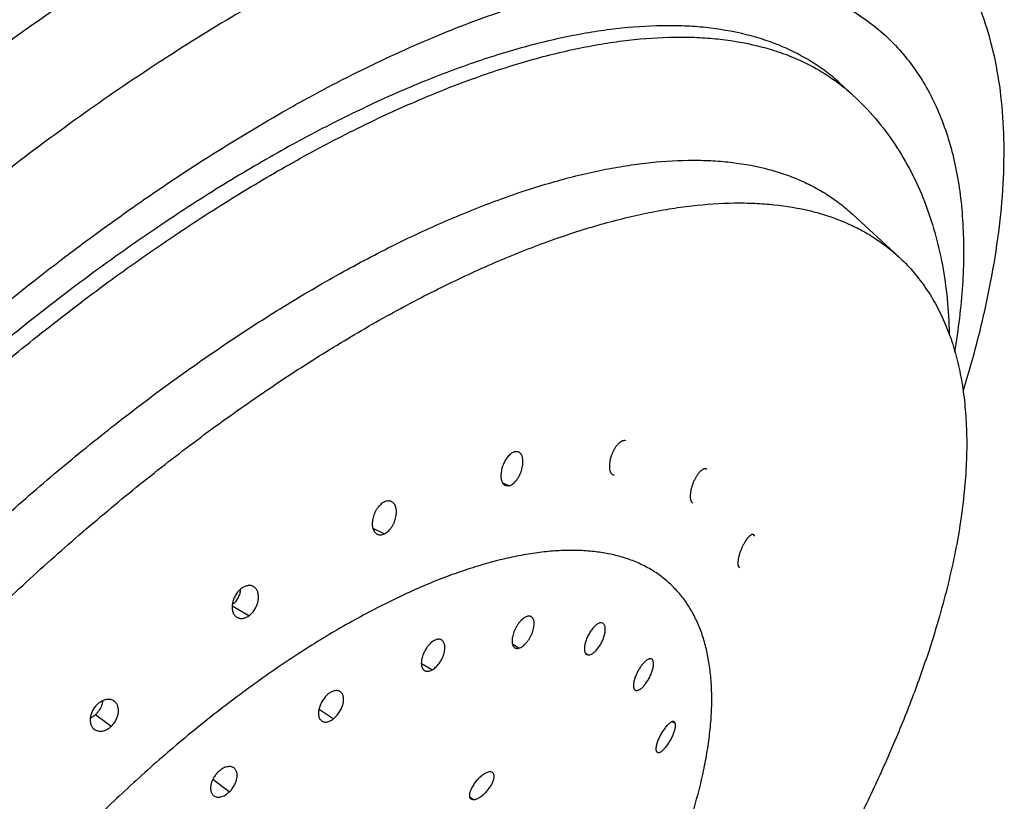
# Model space of a CAD drawing. Units: inches. Extents: x 0 to 22, y 0 to 17.
# Drawn here: x 18.2 to 19.3, y 15 to 15.9 of the extents above; entities that cross this region are included whole.
import ezdxf

# ---------------------------------------------------------------- set-up
doc = ezdxf.new("R2010")
doc.units = ezdxf.units.IN
doc.header["$LTSCALE"] = 1.21
doc.header["$MEASUREMENT"] = 0
doc.layers.get('0').update_dxf_attribs({"linetype": 'CONTINUOUS'})

msp = doc.modelspace()

# ---------------------------------------------------------------- linework, layer by layer
at = {"color": 7, "linetype": 'CONTINUOUS'}
for p, q in [((19.1253, 15.801), (19.1113, 15.8139)), ((19.1772, 15.6171), (19.1244, 15.6658)), ((18.8662, 15.4074), (18.865, 15.4077)), ((18.7439, 15.3948), (18.7397, 15.395)), ((18.9583, 15.3749), (18.9576, 15.3753)), ((18.8516, 15.3687), (18.8528, 15.3684)), ((18.7291, 15.3565), (18.7333, 15.3562)), ((18.9419, 15.3371), (18.9426, 15.3367)), ((19.0133, 15.2989), (19.0118, 15.3007)), ((18.9943, 15.2645), (18.9957, 15.2627)), ((18.8399, 15.1997), (18.8383, 15.2)), ((18.8216, 15.1638), (18.8233, 15.1634)), ((18.8959, 15.1586), (18.8955, 15.1588)), ((18.8766, 15.1234), (18.8769, 15.1232)), ((18.9225, 15.0857), (18.9213, 15.0873)), ((18.9007, 15.054), (18.9019, 15.0524)), ((18.7145, 15.0293), (18.7122, 15.0302)), ((18.6894, 14.9994), (18.6918, 14.9985))]:
    msp.add_line(p, q, dxfattribs=at)
at = {"color": 9, "linetype": 'CONTINUOUS'}
for p, q in [((19.1253, 15.801), (19.1253, 15.801)), ((18.7333, 15.3562), (18.726, 15.3593)), ((18.5781, 15.3079), (18.5913, 15.3015)), ((18.4366, 15.2079), (18.4178, 15.219)), ((18.7444, 15.1712), (18.7373, 15.1751)), ((18.8233, 15.1634), (18.8205, 15.1649)), ((18.8955, 15.1588), (18.8959, 15.1586)), ((18.6453, 15.1463), (18.6333, 15.1534)), ((18.5327, 15.0904), (18.5166, 15.1011)), ((18.2797, 15.0818), (18.2619, 15.0953)), ((18.9195, 15.0873), (18.9225, 15.0857)), ((18.4144, 15.0073), (18.3957, 15.0214)), ((18.6918, 14.9985), (18.6885, 15.0014))]:
    msp.add_line(p, q, dxfattribs=at)
at = {"color": 7, "linetype": 'CONTINUOUS'}
msp.add_arc((18.402, 15.2413), 0.0255, 348.8263, 352.6996, dxfattribs=at)
for points, knots in [([(18.4176, 16.2325), (18.4043, 16.2333), (18.3767, 16.2335), (18.3341, 16.2299), (18.2892, 16.2224), (18.2421, 16.2111), (18.1932, 16.196), (18.1425, 16.1771), (18.0903, 16.1547), (18.0368, 16.1287), (17.9822, 16.0992), (17.9268, 16.0665), (17.8707, 16.0306), (17.8143, 15.9916), (17.7577, 15.9498), (17.7012, 15.9052), (17.645, 15.8582), (17.5894, 15.8089), (17.5346, 15.7575), (17.4627, 15.6863), (17.3765, 15.5936), (17.2799, 15.4779), (17.2057, 15.3783), (17.151, 15.2978), (17.113, 15.2379), (17.0777, 15.1783), (17.0454, 15.1193), (17.0162, 15.0611), (16.9901, 15.0039), (16.9674, 14.9479), (16.9542, 14.9108), (16.9482, 14.8925)], [0, 0, 0, 0, 0.019236, 0.03975, 0.061609, 0.084847, 0.10947, 0.135464, 0.162794, 0.19141, 0.221247, 0.252229, 0.284271, 0.317277, 0.351146, 0.385768, 0.42103, 0.456814, 0.492997, 0.529456, 0.602687, 0.675497, 0.74688, 0.781736, 0.815877, 0.849193, 0.881577, 0.912933, 0.943178, 0.972229, 1, 1, 1, 1]), ([(16.9728, 14.8133), (16.9784, 14.8304), (16.9906, 14.8649), (17.0111, 14.9167), (17.0342, 14.9693), (17.0598, 15.0226), (17.0878, 15.0765), (17.1182, 15.1307), (17.1508, 15.1853), (17.1856, 15.2399), (17.2224, 15.2945), (17.2612, 15.3489), (17.3017, 15.4029), (17.3583, 15.4745), (17.4326, 15.5619), (17.5111, 15.6459), (17.5762, 15.7107), (17.6258, 15.7578), (17.6761, 15.8032), (17.7435, 15.8612), (17.8284, 15.9288), (17.9153, 15.9906), (17.9847, 16.0354), (18.0359, 16.0663), (18.0867, 16.0946), (18.1369, 16.1203), (18.1865, 16.1434), (18.2354, 16.1637), (18.2834, 16.1811), (18.3153, 16.191), (18.3311, 16.1955)], [0, 0, 0, 0, 0.027007, 0.054943, 0.083751, 0.113382, 0.143799, 0.174957, 0.2068, 0.239259, 0.272265, 0.305742, 0.339614, 0.373799, 0.442772, 0.511985, 0.546469, 0.580756, 0.614762, 0.648405, 0.714284, 0.777809, 0.80853, 0.838479, 0.867608, 0.89588, 0.923265, 0.949748, 0.975323, 1, 1, 1, 1]), ([(19.1637, 16.1056), (19.1579, 16.111), (19.1457, 16.1212), (19.1259, 16.135), (19.1048, 16.1472), (19.0822, 16.1577), (19.0584, 16.1665), (19.0332, 16.1737), (19.0068, 16.1792), (18.9692, 16.1843), (18.9299, 16.1859), (18.8892, 16.1842), (18.857, 16.1812), (18.8238, 16.1765), (18.7897, 16.1702), (18.7546, 16.1622), (18.7186, 16.1525), (18.6818, 16.1412), (18.631, 16.1237), (18.5657, 16.0977), (18.486, 16.0606), (18.4044, 16.0176), (18.3212, 15.9687), (18.237, 15.9144), (18.1521, 15.8548), (18.0671, 15.7903), (17.9825, 15.7213), (17.8987, 15.6482), (17.8162, 15.5713), (17.7354, 15.4912), (17.6569, 15.4082), (17.581, 15.3228), (17.5082, 15.2355), (17.4388, 15.1469), (17.3734, 15.0573), (17.3122, 14.9673), (17.2556, 14.8774), (17.2039, 14.7881), (17.1574, 14.6999), (17.1163, 14.6134), (17.0809, 14.5289), (17.0607, 14.4728), (17.0517, 14.4452)], [0, 0, 0, 0, 0.008157, 0.016368, 0.024687, 0.033165, 0.041847, 0.050778, 0.059994, 0.069529, 0.089652, 0.100292, 0.111336, 0.122794, 0.134675, 0.146983, 0.159719, 0.172885, 0.186477, 0.214912, 0.244971, 0.276567, 0.309596, 0.343936, 0.379449, 0.415988, 0.453394, 0.491499, 0.53013, 0.56911, 0.608258, 0.647391, 0.686327, 0.724886, 0.762891, 0.800169, 0.836555, 0.871891, 0.906029, 0.938838, 0.970202, 1, 1, 1, 1]), ([(19.2743, 15.8874), (19.2714, 15.896), (19.2648, 15.9128), (19.253, 15.9367), (19.2394, 15.9589), (19.224, 15.9794), (19.2069, 15.9981), (19.1881, 16.015), (19.1676, 16.03), (19.1455, 16.0431), (19.1218, 16.0543), (19.0966, 16.0636), (19.0699, 16.071), (19.0417, 16.0764), (19.0121, 16.0799), (18.9812, 16.0814), (18.949, 16.081), (18.9155, 16.0786), (18.8808, 16.0743), (18.845, 16.068), (18.8081, 16.0598), (18.7702, 16.0498), (18.7314, 16.0378), (18.6916, 16.0239), (18.6511, 16.0082), (18.6097, 15.9907), (18.5677, 15.9713), (18.5102, 15.9428), (18.437, 15.9029), (18.3487, 15.8489), (18.2594, 15.7888), (18.1697, 15.7228), (18.0802, 15.6515), (17.9915, 15.5753), (17.9042, 15.4948), (17.8189, 15.4103), (17.7361, 15.3226), (17.6564, 15.2323), (17.5803, 15.1398), (17.5084, 15.0459), (17.4411, 14.9511), (17.3789, 14.8561), (17.3222, 14.7616), (17.2713, 14.6681), (17.2266, 14.5763), (17.1943, 14.5007), (17.172, 14.4416), (17.162, 14.4125), (17.1573, 14.3981)], [0, 0, 0, 0, 0.009234, 0.018199, 0.026947, 0.03554, 0.044041, 0.052518, 0.061038, 0.069667, 0.07847, 0.087504, 0.096822, 0.106471, 0.116489, 0.12691, 0.137761, 0.149062, 0.16083, 0.173075, 0.185804, 0.19902, 0.212722, 0.226907, 0.241569, 0.256699, 0.272287, 0.288318, 0.321649, 0.35656, 0.392891, 0.430465, 0.46909, 0.508564, 0.548672, 0.589196, 0.629911, 0.670592, 0.711014, 0.750953, 0.790191, 0.828519, 0.865736, 0.901653, 0.936099, 0.96893, 0.984695, 1, 1, 1, 1]), ([(17.2925, 14.3992), (17.2973, 14.4141), (17.3078, 14.4444), (17.3315, 14.506), (17.3589, 14.5682), (17.3896, 14.631), (17.4147, 14.6792), (17.4417, 14.7279), (17.4802, 14.7938), (17.5326, 14.8764), (17.601, 14.9747), (17.6749, 15.0722), (17.7537, 15.1681), (17.8367, 15.2614), (17.9233, 15.3515), (18.0126, 15.4374), (18.1039, 15.5186), (18.1964, 15.5943), (18.2746, 15.6528), (18.3371, 15.6962), (18.3981, 15.7364), (18.4591, 15.7735), (18.52, 15.8071), (18.5645, 15.83), (18.6084, 15.8508), (18.6514, 15.8695), (18.6936, 15.8861), (18.7348, 15.9005), (18.775, 15.9127), (18.814, 15.9227), (18.8519, 15.9304), (18.8884, 15.9359), (18.9236, 15.939), (18.9573, 15.9399), (18.9895, 15.9385), (19.0201, 15.9349), (19.0491, 15.9289), (19.0763, 15.9206), (19.1018, 15.9101), (19.1255, 15.8973), (19.1472, 15.8823), (19.167, 15.8651), (19.1848, 15.8457), (19.2005, 15.8243), (19.2142, 15.8008), (19.2257, 15.7753), (19.2352, 15.7479), (19.2424, 15.7186), (19.2476, 15.6875), (19.2505, 15.6547), (19.2513, 15.6202), (19.25, 15.5842), (19.2465, 15.5466), (19.2428, 15.5212), (19.2406, 15.5082)], [0, 0, 0, 0, 0.015872, 0.032281, 0.066606, 0.084476, 0.102783, 0.121504, 0.140608, 0.179837, 0.220214, 0.261463, 0.303296, 0.345417, 0.387526, 0.429324, 0.470515, 0.510812, 0.549941, 0.568986, 0.587645, 0.623682, 0.641012, 0.65785, 0.674176, 0.68997, 0.705219, 0.719909, 0.734033, 0.747586, 0.760569, 0.772987, 0.784852, 0.796183, 0.807007, 0.817357, 0.827279, 0.836826, 0.846063, 0.855062, 0.863906, 0.872682, 0.88148, 0.890388, 0.899491, 0.908868, 0.918588, 0.928709, 0.939281, 0.950345, 0.961929, 0.974057, 0.986744, 1, 1, 1, 1]), ([(19.2509, 15.4651), (19.2572, 15.4858), (19.2687, 15.5264), (19.2822, 15.5866), (19.2915, 15.6442), (19.2967, 15.699), (19.2977, 15.7509), (19.2945, 15.7996), (19.287, 15.845), (19.2791, 15.8737), (19.2743, 15.8874)], [0, 0, 0, 0, 0.151083, 0.294602, 0.430391, 0.558498, 0.6791, 0.792519, 0.899246, 1, 1, 1, 1]), ([(19.1113, 15.8139), (19.1064, 15.8184), (19.0962, 15.827), (19.0797, 15.8385), (19.062, 15.8487), (19.0432, 15.8575), (19.0232, 15.8649), (18.9947, 15.873), (18.9644, 15.8781), (18.9328, 15.8804), (18.8988, 15.8808), (18.8634, 15.8783), (18.8271, 15.8732), (18.7883, 15.866), (18.738, 15.8534), (18.6758, 15.833), (18.6113, 15.8073), (18.5447, 15.7763), (18.4765, 15.7403), (18.4069, 15.6995), (18.3365, 15.654), (18.2655, 15.6042), (18.1945, 15.5503), (18.1237, 15.4926), (18.0536, 15.4315), (17.9846, 15.3672), (17.9171, 15.3002), (17.8514, 15.2308), (17.788, 15.1595), (17.7271, 15.0865), (17.6691, 15.0124), (17.6144, 14.9375), (17.5633, 14.8622), (17.5159, 14.7871), (17.4727, 14.7124), (17.4338, 14.6387), (17.3995, 14.5663), (17.3699, 14.4957), (17.353, 14.4488), (17.3455, 14.4257)], [0, 0, 0, 0, 0.008157, 0.016369, 0.024688, 0.033165, 0.041848, 0.050778, 0.069518, 0.079399, 0.08965, 0.111326, 0.122784, 0.134665, 0.159705, 0.186458, 0.214894, 0.244952, 0.276549, 0.309578, 0.343919, 0.379433, 0.415973, 0.453379, 0.491484, 0.530116, 0.569097, 0.608246, 0.64738, 0.686317, 0.724878, 0.762883, 0.800162, 0.836549, 0.871887, 0.906025, 0.938836, 0.970202, 1, 1, 1, 1]), ([(19.1253, 15.801), (19.1343, 15.7927), (19.1512, 15.7751), (19.1732, 15.7459), (19.1918, 15.7142), (19.207, 15.6804), (19.2188, 15.6448), (19.2274, 15.6076), (19.2328, 15.5691), (19.2344, 15.5429), (19.2347, 15.5297)], [0, 0, 0, 0, 0.121597, 0.242786, 0.364679, 0.487753, 0.612201, 0.738625, 0.8677, 1, 1, 1, 1]), ([(17.4971, 14.3865), (17.504, 14.4077), (17.5196, 14.451), (17.5469, 14.5161), (17.5785, 14.5828), (17.6143, 14.6507), (17.6542, 14.7195), (17.6978, 14.7888), (17.7449, 14.8581), (17.7954, 14.9271), (17.8488, 14.9954), (17.9049, 15.0627), (17.9634, 15.1285), (18.0239, 15.1924), (18.0861, 15.2542), (18.1497, 15.3134), (18.2143, 15.3697), (18.2795, 15.4229), (18.345, 15.4726), (18.4103, 15.5185), (18.4753, 15.5604), (18.5393, 15.598), (18.6022, 15.6312), (18.6636, 15.6597), (18.7231, 15.6834), (18.7803, 15.7022), (18.8268, 15.7139), (18.8625, 15.7205), (18.896, 15.7252), (18.9285, 15.7275), (18.9599, 15.7271), (18.989, 15.7249), (19.0169, 15.7203), (19.0432, 15.7128), (19.0616, 15.706), (19.0789, 15.6979), (19.0952, 15.6885), (19.1105, 15.6779), (19.1199, 15.67), (19.1244, 15.6658)], [0, 0, 0, 0, 0.029798, 0.061163, 0.093973, 0.128111, 0.163448, 0.199835, 0.237113, 0.275119, 0.313678, 0.352615, 0.391749, 0.430898, 0.469878, 0.50851, 0.546616, 0.584022, 0.620562, 0.656076, 0.690416, 0.723446, 0.755043, 0.785101, 0.813538, 0.840291, 0.865332, 0.877213, 0.888671, 0.910348, 0.920599, 0.930481, 0.949221, 0.958152, 0.966835, 0.975312, 0.983631, 0.991843, 1, 1, 1, 1]), ([(17.5499, 14.3378), (17.5569, 14.359), (17.5724, 14.4023), (17.5997, 14.4674), (17.6313, 14.5341), (17.6671, 14.602), (17.707, 14.6708), (17.7506, 14.7401), (17.7978, 14.8094), (17.8482, 14.8784), (17.9016, 14.9468), (17.9577, 15.014), (18.0162, 15.0798), (18.0767, 15.1437), (18.1389, 15.2055), (18.2025, 15.2647), (18.2671, 15.321), (18.3323, 15.3742), (18.3978, 15.4239), (18.4632, 15.4698), (18.5281, 15.5117), (18.5922, 15.5493), (18.6551, 15.5825), (18.7164, 15.611), (18.7759, 15.6347), (18.8332, 15.6535), (18.8796, 15.6652), (18.9153, 15.6718), (18.9488, 15.6765), (18.9813, 15.6788), (19.0127, 15.6784), (19.0419, 15.6762), (19.0698, 15.6716), (19.096, 15.6641), (19.1144, 15.6573), (19.1318, 15.6492), (19.1481, 15.6398), (19.1633, 15.6292), (19.1727, 15.6212), (19.1772, 15.6171)], [0, 0, 0, 0, 0.029798, 0.061164, 0.093974, 0.128113, 0.16345, 0.199837, 0.237116, 0.275121, 0.313682, 0.352619, 0.391753, 0.430902, 0.469883, 0.508515, 0.546621, 0.584027, 0.620566, 0.656081, 0.690421, 0.72345, 0.755047, 0.785105, 0.813542, 0.840295, 0.865335, 0.877215, 0.888674, 0.91035, 0.920601, 0.930482, 0.949222, 0.958152, 0.966835, 0.975312, 0.983631, 0.991843, 1, 1, 1, 1]), ([(19.1772, 15.6171), (19.1826, 15.6121), (19.193, 15.6014), (19.2069, 15.5836), (19.219, 15.5642), (19.2294, 15.543), (19.2381, 15.5203), (19.2449, 15.496), (19.25, 15.4701), (19.2521, 15.4523), (19.2529, 15.4432)], [0, 0, 0, 0, 0.114395, 0.229905, 0.3476, 0.468479, 0.59344, 0.723259, 0.858597, 1, 1, 1, 1]), ([(19.2529, 15.4432), (19.2538, 15.4333), (19.2548, 15.413), (19.2544, 15.3818), (19.252, 15.3492), (19.2478, 15.3153), (19.2416, 15.2802), (19.2335, 15.2439), (19.2235, 15.2065), (19.2158, 15.1814), (19.2116, 15.1686)], [0, 0, 0, 0, 0.106516, 0.218108, 0.334955, 0.457173, 0.584826, 0.717922, 0.856362, 1, 1, 1, 1]), ([(18.865, 15.4077), (18.8643, 15.4078), (18.8633, 15.4076), (18.8619, 15.4072), (18.8608, 15.4066), (18.8597, 15.4059), (18.8582, 15.4047), (18.8564, 15.4028), (18.8544, 15.4001), (18.8525, 15.397), (18.8509, 15.3937), (18.8495, 15.3902), (18.8485, 15.3866), (18.8477, 15.3831), (18.8474, 15.3797), (18.8474, 15.3766), (18.8479, 15.3738), (18.8486, 15.3718), (18.8494, 15.3705), (18.85, 15.3697), (18.8508, 15.3691), (18.8513, 15.3688), (18.8516, 15.3687)], [0, 0, 0, 0, 0.041749, 0.065179, 0.090546, 0.117933, 0.147321, 0.21166, 0.282374, 0.357718, 0.435869, 0.515001, 0.59332, 0.669091, 0.740648, 0.806481, 0.865314, 0.916449, 0.939286, 0.960545, 0.980613, 1, 1, 1, 1]), ([(18.7397, 15.395), (18.739, 15.3948), (18.7376, 15.3943), (18.7356, 15.3931), (18.7337, 15.3914), (18.7318, 15.3894), (18.73, 15.3871), (18.7279, 15.3837), (18.7258, 15.379), (18.7245, 15.3742), (18.7239, 15.3703), (18.7238, 15.3675), (18.724, 15.3649), (18.7244, 15.3626), (18.7251, 15.3605), (18.7258, 15.3593), (18.7262, 15.3587)], [0, 0, 0, 0, 0.049057, 0.103577, 0.16327, 0.227529, 0.29547, 0.366054, 0.510463, 0.652422, 0.720204, 0.78473, 0.845329, 0.901502, 0.953015, 1, 1, 1, 1]), ([(18.7333, 15.3562), (18.734, 15.3564), (18.7356, 15.3571), (18.7378, 15.3586), (18.74, 15.3606), (18.742, 15.363), (18.7439, 15.3658), (18.7455, 15.3688), (18.7468, 15.372), (18.7479, 15.3753), (18.7486, 15.3786), (18.749, 15.3818), (18.749, 15.3848), (18.7487, 15.3876), (18.748, 15.3901), (18.747, 15.3922), (18.7459, 15.3936), (18.7448, 15.3944), (18.7442, 15.3947), (18.7439, 15.3948)], [0, 0, 0, 0, 0.051319, 0.10896, 0.172499, 0.241039, 0.313317, 0.387877, 0.463231, 0.538028, 0.610961, 0.680851, 0.746634, 0.807457, 0.862783, 0.91257, 0.957607, 0.97898, 1, 1, 1, 1]), ([(18.9576, 15.3753), (18.9573, 15.3754), (18.9568, 15.3755), (18.956, 15.3755), (18.9551, 15.3753), (18.9541, 15.375), (18.9532, 15.3744), (18.9522, 15.3737), (18.9512, 15.3728), (18.9498, 15.3714), (18.9482, 15.3694), (18.9463, 15.3665), (18.9446, 15.3633), (18.943, 15.3599), (18.9417, 15.3564), (18.9407, 15.3528), (18.9399, 15.3493), (18.9395, 15.346), (18.9395, 15.3435), (18.9397, 15.3416), (18.9399, 15.3404), (18.9403, 15.3393), (18.9408, 15.3382), (18.9414, 15.3374), (18.9419, 15.3371)], [0, 0, 0, 0, 0.016875, 0.034666, 0.054034, 0.075442, 0.099128, 0.125178, 0.153577, 0.184211, 0.251458, 0.325317, 0.403926, 0.485308, 0.567441, 0.64826, 0.725679, 0.7976, 0.861989, 0.890866, 0.917335, 0.941343, 0.962972, 1, 1, 1, 1]), ([(18.7262, 15.3587), (18.7266, 15.3582), (18.7274, 15.3573), (18.7285, 15.3567), (18.7291, 15.3565)], [0, 0, 0, 0, 0.513375, 1, 1, 1, 1]), ([(18.5909, 15.3376), (18.5901, 15.3372), (18.5886, 15.3363), (18.5864, 15.3345), (18.5844, 15.3324), (18.5826, 15.3299), (18.581, 15.3273), (18.5792, 15.3235), (18.578, 15.3196), (18.5773, 15.3157), (18.5772, 15.3128), (18.5774, 15.3102), (18.5779, 15.3077), (18.5787, 15.3055), (18.5798, 15.3036), (18.5812, 15.3021), (18.5823, 15.3013), (18.5829, 15.301)], [0, 0, 0, 0, 0.059803, 0.124237, 0.192303, 0.263012, 0.335287, 0.408038, 0.550542, 0.618722, 0.683861, 0.745464, 0.803208, 0.85703, 0.907213, 0.954474, 1, 1, 1, 1]), ([(18.5992, 15.3381), (18.5986, 15.3384), (18.5973, 15.3389), (18.5952, 15.339), (18.593, 15.3386), (18.5916, 15.338), (18.5909, 15.3376)], [0, 0, 0, 0, 0.227943, 0.465868, 0.722097, 1, 1, 1, 1]), ([(18.5913, 15.3015), (18.5921, 15.3019), (18.5936, 15.3028), (18.5957, 15.3046), (18.5977, 15.3068), (18.5995, 15.3092), (18.6011, 15.3119), (18.6029, 15.3157), (18.6041, 15.3196), (18.6047, 15.3236), (18.6049, 15.3264), (18.6047, 15.3291), (18.6042, 15.3315), (18.6034, 15.3337), (18.6023, 15.3356), (18.6009, 15.3371), (18.5998, 15.3379), (18.5992, 15.3381)], [0, 0, 0, 0, 0.059881, 0.124369, 0.192483, 0.263261, 0.33563, 0.408505, 0.551331, 0.619685, 0.684971, 0.746652, 0.80437, 0.858041, 0.90795, 0.954847, 1, 1, 1, 1]), ([(18.5829, 15.301), (18.5835, 15.3008), (18.5848, 15.3003), (18.5869, 15.3002), (18.5891, 15.3006), (18.5906, 15.3012), (18.5913, 15.3015)], [0, 0, 0, 0, 0.228951, 0.467143, 0.722969, 1, 1, 1, 1]), ([(19.0118, 15.3007), (19.0116, 15.3007), (19.0112, 15.3008), (19.0106, 15.3008), (19.0099, 15.3006), (19.0091, 15.3003), (19.0084, 15.2999), (19.0073, 15.299), (19.0058, 15.2976), (19.0041, 15.2956), (19.0025, 15.2932), (19.0008, 15.2904), (18.9992, 15.2874), (18.9978, 15.2842), (18.9965, 15.2809), (18.9956, 15.2782), (18.995, 15.276), (18.9945, 15.2739), (18.9941, 15.2715), (18.9938, 15.2692), (18.9938, 15.2675), (18.9939, 15.2664), (18.994, 15.2654), (18.9942, 15.2648), (18.9943, 15.2645)], [0, 0, 0, 0, 0.013655, 0.028236, 0.044465, 0.062796, 0.083473, 0.106571, 0.159833, 0.221826, 0.291237, 0.366519, 0.445978, 0.527833, 0.610177, 0.691034, 0.730236, 0.768246, 0.839604, 0.903061, 0.931266, 0.956886, 0.979811, 1, 1, 1, 1]), ([(18.4287, 15.2395), (18.428, 15.239), (18.4267, 15.2379), (18.4241, 15.2354), (18.4214, 15.2317), (18.4191, 15.2268), (18.418, 15.2225), (18.4176, 15.2191), (18.4176, 15.216), (18.4181, 15.213), (18.4192, 15.2104), (18.4203, 15.2088), (18.4216, 15.2073), (18.4226, 15.2066), (18.4231, 15.2063)], [0, 0, 0, 0, 0.066561, 0.135816, 0.278187, 0.420505, 0.557062, 0.62186, 0.68386, 0.798706, 0.851985, 0.902855, 0.951915, 1, 1, 1, 1]), ([(18.4271, 15.2364), (18.4268, 15.2349), (18.4259, 15.232), (18.4233, 15.2264), (18.4204, 15.2227), (18.4181, 15.2208)], [0, 0, 0, 0, 0.24616, 0.500291, 1, 1, 1, 1]), ([(18.4421, 15.2413), (18.4416, 15.2415), (18.4407, 15.242), (18.4391, 15.2424), (18.4375, 15.2426), (18.4358, 15.2425), (18.434, 15.2421), (18.4322, 15.2415), (18.4305, 15.2406), (18.4293, 15.2399), (18.4287, 15.2395)], [0, 0, 0, 0, 0.109312, 0.220426, 0.33514, 0.454932, 0.580963, 0.714053, 0.85399, 1, 1, 1, 1]), ([(18.4366, 15.2079), (18.4373, 15.2084), (18.4387, 15.2095), (18.4412, 15.2121), (18.4439, 15.2158), (18.4462, 15.2208), (18.4473, 15.2251), (18.4476, 15.2285), (18.4476, 15.2316), (18.4471, 15.2346), (18.446, 15.2372), (18.4449, 15.2388), (18.4436, 15.2402), (18.4426, 15.241), (18.4421, 15.2413)], [0, 0, 0, 0, 0.066642, 0.135966, 0.27847, 0.42099, 0.557793, 0.622716, 0.684813, 0.799677, 0.852827, 0.903471, 0.952235, 1, 1, 1, 1]), ([(18.4231, 15.2063), (18.4236, 15.206), (18.4245, 15.2055), (18.4261, 15.2051), (18.4277, 15.2049), (18.4295, 15.205), (18.4312, 15.2053), (18.4331, 15.2059), (18.4349, 15.2068), (18.436, 15.2075), (18.4366, 15.2079)], [0, 0, 0, 0, 0.109852, 0.22137, 0.336296, 0.456111, 0.581978, 0.714778, 0.854372, 1, 1, 1, 1]), ([(18.7537, 15.2073), (18.753, 15.207), (18.7515, 15.2064), (18.7494, 15.205), (18.7473, 15.2032), (18.7453, 15.201), (18.7433, 15.1985), (18.7416, 15.1957), (18.74, 15.1928), (18.7387, 15.1898), (18.7377, 15.1867), (18.7369, 15.1838), (18.7365, 15.181), (18.7365, 15.1784), (18.7367, 15.1764), (18.7371, 15.175), (18.7376, 15.1738), (18.7382, 15.1727), (18.7391, 15.1719), (18.7395, 15.1716), (18.7398, 15.1714)], [0, 0, 0, 0, 0.051441, 0.109729, 0.174221, 0.243914, 0.317537, 0.393624, 0.47062, 0.546994, 0.621244, 0.691983, 0.757964, 0.818178, 0.871979, 0.896468, 0.919428, 0.961306, 0.980877, 1, 1, 1, 1]), ([(18.7444, 15.1712), (18.7451, 15.1714), (18.7466, 15.172), (18.7488, 15.1734), (18.7509, 15.1752), (18.753, 15.1774), (18.755, 15.18), (18.7568, 15.1828), (18.7584, 15.1857), (18.7597, 15.1887), (18.7607, 15.1918), (18.7614, 15.1948), (18.7617, 15.1976), (18.7618, 15.2002), (18.7615, 15.2022), (18.761, 15.2036), (18.7606, 15.2046), (18.7601, 15.2054), (18.7595, 15.2061), (18.7589, 15.2067), (18.7584, 15.207), (18.7582, 15.2071)], [0, 0, 0, 0, 0.051611, 0.110153, 0.174922, 0.244865, 0.318675, 0.394829, 0.471738, 0.547891, 0.621821, 0.692193, 0.757801, 0.817706, 0.871319, 0.895783, 0.91876, 0.940392, 0.960915, 0.980653, 1, 1, 1, 1]), ([(18.7582, 15.2071), (18.7578, 15.2072), (18.7572, 15.2075), (18.7561, 15.2076), (18.7549, 15.2076), (18.7541, 15.2074), (18.7537, 15.2073)], [0, 0, 0, 0, 0.230967, 0.470799, 0.725698, 1, 1, 1, 1]), ([(18.8347, 15.1991), (18.8342, 15.1988), (18.8331, 15.1982), (18.8316, 15.1969), (18.83, 15.1954), (18.8279, 15.1931), (18.8255, 15.1897), (18.8229, 15.1852), (18.8209, 15.1805), (18.8197, 15.1765), (18.8191, 15.1735), (18.8189, 15.1714), (18.8189, 15.1695), (18.8191, 15.1683), (18.8192, 15.1677)], [0, 0, 0, 0, 0.049079, 0.103443, 0.162661, 0.226109, 0.362413, 0.505434, 0.647669, 0.781717, 0.843542, 0.900854, 0.95311, 1, 1, 1, 1]), ([(18.8269, 15.1643), (18.8274, 15.1645), (18.8285, 15.1652), (18.8301, 15.1664), (18.8317, 15.1678), (18.8338, 15.1701), (18.8363, 15.1735), (18.8388, 15.1779), (18.8408, 15.1826), (18.842, 15.1865), (18.8426, 15.1896), (18.8428, 15.1917), (18.8428, 15.1936), (18.8427, 15.1948), (18.8426, 15.1954)], [0, 0, 0, 0, 0.048927, 0.103053, 0.161967, 0.225054, 0.360503, 0.502673, 0.644399, 0.778587, 0.840825, 0.898821, 0.952011, 1, 1, 1, 1]), ([(18.8383, 15.2), (18.8378, 15.2001), (18.8365, 15.1999), (18.8353, 15.1994), (18.8347, 15.1991)], [0, 0, 0, 0, 0.459782, 1, 1, 1, 1]), ([(18.8426, 15.1954), (18.8425, 15.1959), (18.8422, 15.1968), (18.8417, 15.1981), (18.8409, 15.199), (18.8402, 15.1995), (18.8399, 15.1997)], [0, 0, 0, 0, 0.290833, 0.549328, 0.781929, 1, 1, 1, 1]), ([(18.6478, 15.1797), (18.647, 15.1793), (18.6456, 15.1784), (18.6436, 15.1767), (18.6417, 15.1747), (18.6392, 15.1717), (18.6366, 15.1675), (18.6347, 15.1629), (18.6338, 15.1593), (18.6333, 15.1567), (18.6331, 15.1542), (18.6333, 15.1519), (18.6337, 15.1498), (18.6344, 15.1481), (18.6355, 15.1466), (18.6363, 15.1459), (18.6368, 15.1456)], [0, 0, 0, 0, 0.060669, 0.126276, 0.195767, 0.268091, 0.416669, 0.562972, 0.63263, 0.698669, 0.76037, 0.817225, 0.869036, 0.916065, 0.959184, 1, 1, 1, 1]), ([(18.6453, 15.1463), (18.646, 15.1467), (18.6475, 15.1476), (18.6495, 15.1493), (18.6515, 15.1513), (18.6534, 15.1536), (18.6551, 15.156), (18.657, 15.1595), (18.6589, 15.164), (18.6599, 15.1685), (18.6601, 15.1719), (18.6599, 15.1742), (18.6594, 15.1763), (18.6586, 15.1781), (18.6575, 15.1795), (18.6566, 15.1802), (18.6561, 15.1805)], [0, 0, 0, 0, 0.060824, 0.126642, 0.196351, 0.268859, 0.343031, 0.41769, 0.56359, 0.698353, 0.759678, 0.816234, 0.867914, 0.915039, 0.958541, 1, 1, 1, 1]), ([(18.6561, 15.1805), (18.6558, 15.1806), (18.6552, 15.1809), (18.654, 15.1812), (18.6526, 15.1813), (18.6512, 15.1811), (18.6496, 15.1806), (18.6485, 15.1801), (18.6478, 15.1797)], [0, 0, 0, 0, 0.108381, 0.218753, 0.451762, 0.577859, 0.711222, 1, 1, 1, 1]), ([(19.2116, 15.1686), (19.2056, 15.1504), (19.1925, 15.1134), (19.1698, 15.0576), (19.1439, 15.0006), (19.1148, 14.9426), (19.0826, 14.8837), (19.0475, 14.8244), (19.0097, 14.7647), (18.9552, 14.6844), (18.8814, 14.5851), (18.7852, 14.4696), (18.6993, 14.3772), (18.6278, 14.3061), (18.5732, 14.2548), (18.5177, 14.2055), (18.4618, 14.1585), (18.4055, 14.1139), (18.349, 14.0721), (18.2928, 14.033), (18.2368, 13.997), (18.1815, 13.9641), (18.127, 13.9345), (18.0736, 13.9084), (18.0215, 13.8857), (17.9708, 13.8666), (17.9219, 13.8513), (17.8748, 13.8396), (17.8299, 13.8318), (17.7872, 13.8278), (17.7595, 13.8277), (17.7461, 13.8284)], [0, 0, 0, 0, 0.027734, 0.056743, 0.08694, 0.118245, 0.150575, 0.183834, 0.217916, 0.252713, 0.32398, 0.396683, 0.469824, 0.506247, 0.542401, 0.578163, 0.613413, 0.648031, 0.681907, 0.714929, 0.746999, 0.778019, 0.807906, 0.836581, 0.86398, 0.890053, 0.914764, 0.938096, 0.960053, 0.980667, 1, 1, 1, 1]), ([(18.7398, 15.1714), (18.7401, 15.1713), (18.7408, 15.171), (18.7419, 15.1708), (18.7432, 15.1709), (18.744, 15.171), (18.7444, 15.1712)], [0, 0, 0, 0, 0.229435, 0.468175, 0.723448, 1, 1, 1, 1]), ([(18.8192, 15.1677), (18.8193, 15.1673), (18.8195, 15.1665), (18.82, 15.1653), (18.8207, 15.1644), (18.8213, 15.164), (18.8216, 15.1638)], [0, 0, 0, 0, 0.287447, 0.545099, 0.779204, 1, 1, 1, 1]), ([(18.8233, 15.1634), (18.8239, 15.1633), (18.8251, 15.1635), (18.8263, 15.164), (18.8269, 15.1643)], [0, 0, 0, 0, 0.460263, 1, 1, 1, 1]), ([(18.8898, 15.1573), (18.8894, 15.157), (18.8885, 15.1563), (18.8868, 15.1547), (18.8847, 15.1523), (18.8823, 15.149), (18.8801, 15.1453), (18.8782, 15.1414), (18.8766, 15.1375), (18.8756, 15.1343), (18.8751, 15.1318), (18.875, 15.1307), (18.8749, 15.1301)], [0, 0, 0, 0, 0.049345, 0.103072, 0.221896, 0.352408, 0.489705, 0.628498, 0.763337, 0.888783, 0.946449, 1, 1, 1, 1]), ([(18.8955, 15.1588), (18.8953, 15.1589), (18.895, 15.1591), (18.8941, 15.1592), (18.8932, 15.159), (18.8922, 15.1587), (18.8911, 15.1582), (18.8903, 15.1577), (18.8898, 15.1573)], [0, 0, 0, 0, 0.096263, 0.196575, 0.419681, 0.547007, 0.686014, 1, 1, 1, 1]), ([(18.8975, 15.156), (18.8974, 15.1563), (18.8972, 15.1568), (18.8969, 15.1575), (18.8965, 15.1581), (18.8961, 15.1585), (18.8959, 15.1586)], [0, 0, 0, 0, 0.285735, 0.544449, 0.780433, 1, 1, 1, 1]), ([(18.6368, 15.1456), (18.6371, 15.1454), (18.6377, 15.1452), (18.6389, 15.1448), (18.6407, 15.1447), (18.643, 15.1452), (18.6445, 15.1459), (18.6453, 15.1463)], [0, 0, 0, 0, 0.107503, 0.216917, 0.448616, 0.708272, 1, 1, 1, 1]), ([(18.8827, 15.1245), (18.8833, 15.1249), (18.8843, 15.1257), (18.8858, 15.1271), (18.8873, 15.1288), (18.8893, 15.1313), (18.8916, 15.1348), (18.894, 15.1393), (18.896, 15.144), (18.8971, 15.1478), (18.8976, 15.1508), (18.8978, 15.1527), (18.8977, 15.1544), (18.8976, 15.1555), (18.8975, 15.156)], [0, 0, 0, 0, 0.051901, 0.109137, 0.171069, 0.236949, 0.37704, 0.522103, 0.664311, 0.795817, 0.855289, 0.909463, 0.957787, 1, 1, 1, 1]), ([(18.5405, 15.1217), (18.5401, 15.1219), (18.5393, 15.1224), (18.5378, 15.1227), (18.5363, 15.1228), (18.534, 15.1226), (18.5317, 15.1218), (18.5294, 15.1205), (18.5283, 15.1198), (18.5277, 15.1193)], [0, 0, 0, 0, 0.103256, 0.209417, 0.320899, 0.439584, 0.702409, 0.847405, 1, 1, 1, 1]), ([(18.8749, 15.1301), (18.8749, 15.1293), (18.8748, 15.1282), (18.8749, 15.1268), (18.8751, 15.1259), (18.8753, 15.1251), (18.8757, 15.1244), (18.8761, 15.1238), (18.8764, 15.1235), (18.8766, 15.1234)], [0, 0, 0, 0, 0.317878, 0.458706, 0.587325, 0.704234, 0.810629, 0.908353, 1, 1, 1, 1]), ([(18.8769, 15.1232), (18.8771, 15.1231), (18.8775, 15.123), (18.8784, 15.1228), (18.8793, 15.1229), (18.8803, 15.1232), (18.8814, 15.1237), (18.8822, 15.1242), (18.8827, 15.1245)], [0, 0, 0, 0, 0.097109, 0.197952, 0.421222, 0.548309, 0.686946, 1, 1, 1, 1]), ([(18.2833, 15.1106), (18.2827, 15.1111), (18.2814, 15.1118), (18.2792, 15.1125), (18.2769, 15.1128), (18.2744, 15.1126), (18.2718, 15.112), (18.2692, 15.1108), (18.2667, 15.1093), (18.2651, 15.1081), (18.2643, 15.1074)], [0, 0, 0, 0, 0.10591, 0.214388, 0.327665, 0.447432, 0.574795, 0.709998, 0.852471, 1, 1, 1, 1]), ([(18.5277, 15.1193), (18.5271, 15.1188), (18.5258, 15.1178), (18.5234, 15.1153), (18.5207, 15.1118), (18.5187, 15.1079), (18.5174, 15.1047), (18.5167, 15.1023), (18.5163, 15.1), (18.516, 15.0971), (18.5161, 15.0943), (18.5168, 15.0919), (18.5176, 15.0903), (18.5186, 15.089), (18.5194, 15.0883), (18.5198, 15.0881)], [0, 0, 0, 0, 0.068063, 0.139032, 0.285392, 0.431913, 0.503243, 0.572236, 0.638242, 0.700784, 0.813991, 0.864842, 0.912209, 0.956879, 1, 1, 1, 1]), ([(18.5327, 15.0904), (18.5334, 15.0909), (18.5347, 15.092), (18.5371, 15.0944), (18.5398, 15.0979), (18.5424, 15.1026), (18.5438, 15.1066), (18.5444, 15.1098), (18.5446, 15.112), (18.5446, 15.1142), (18.5443, 15.1161), (18.5437, 15.1179), (18.5429, 15.1194), (18.5419, 15.1207), (18.541, 15.1214), (18.5405, 15.1217)], [0, 0, 0, 0, 0.068231, 0.139388, 0.286038, 0.432552, 0.572295, 0.637927, 0.700054, 0.758376, 0.812828, 0.863573, 0.911077, 0.956167, 1, 1, 1, 1]), ([(18.2643, 15.1074), (18.2632, 15.1063), (18.2616, 15.1046), (18.2598, 15.1021), (18.2583, 15.0994), (18.2568, 15.096), (18.2559, 15.0918), (18.2558, 15.0878), (18.2565, 15.0842), (18.2578, 15.0816), (18.2592, 15.0798), (18.26, 15.0791), (18.2605, 15.0788)], [0, 0, 0, 0, 0.143152, 0.215389, 0.287013, 0.426432, 0.558373, 0.680929, 0.793953, 0.899106, 0.949855, 1, 1, 1, 1]), ([(18.2661, 15.1002), (18.2655, 15.0993), (18.2642, 15.0976), (18.2627, 15.096), (18.2619, 15.0953)], [0, 0, 0, 0, 0.502975, 1, 1, 1, 1]), ([(18.27, 15.1111), (18.2698, 15.1092), (18.2692, 15.1064), (18.2676, 15.1028), (18.2666, 15.1011), (18.2661, 15.1002)], [0, 0, 0, 0, 0.483513, 0.738978, 1, 1, 1, 1]), ([(18.2797, 15.0818), (18.2803, 15.0824), (18.2814, 15.0835), (18.2829, 15.0853), (18.2843, 15.0872), (18.2858, 15.0899), (18.2872, 15.0933), (18.2881, 15.0976), (18.2882, 15.1016), (18.2874, 15.1052), (18.286, 15.1079), (18.2846, 15.1096), (18.2837, 15.1103), (18.2833, 15.1106)], [0, 0, 0, 0, 0.071217, 0.14338, 0.215646, 0.287296, 0.426785, 0.55883, 0.681454, 0.794468, 0.899439, 0.950032, 1, 1, 1, 1]), ([(18.2619, 15.0953), (18.261, 15.0945), (18.2592, 15.0931), (18.2572, 15.092), (18.2561, 15.0915)], [0, 0, 0, 0, 0.511114, 1, 1, 1, 1]), ([(18.5198, 15.0881), (18.5202, 15.0878), (18.5211, 15.0873), (18.5225, 15.087), (18.5241, 15.0868), (18.5264, 15.0871), (18.5287, 15.0879), (18.531, 15.0892), (18.5322, 15.0899), (18.5327, 15.0904)], [0, 0, 0, 0, 0.102285, 0.207371, 0.317958, 0.436172, 0.699638, 0.8458, 1, 1, 1, 1]), ([(18.2605, 15.0788), (18.2611, 15.0783), (18.2624, 15.0775), (18.2646, 15.0768), (18.267, 15.0765), (18.2695, 15.0766), (18.2721, 15.0772), (18.2748, 15.0783), (18.2774, 15.0799), (18.279, 15.0811), (18.2797, 15.0818)], [0, 0, 0, 0, 0.106218, 0.214919, 0.328342, 0.448118, 0.575367, 0.710368, 0.852641, 1, 1, 1, 1]), ([(18.9184, 15.0871), (18.918, 15.0869), (18.9171, 15.0864), (18.9158, 15.0854), (18.9144, 15.0842), (18.9124, 15.0822), (18.91, 15.0791), (18.9072, 15.075), (18.9047, 15.0705), (18.903, 15.0667), (18.9018, 15.0636), (18.9012, 15.0615), (18.9007, 15.0595), (18.9005, 15.0582), (18.9005, 15.0576)], [0, 0, 0, 0, 0.039595, 0.085666, 0.137935, 0.195879, 0.325736, 0.468398, 0.615835, 0.759297, 0.826788, 0.889999, 0.947997, 1, 1, 1, 1]), ([(18.9048, 15.0525), (18.9053, 15.0526), (18.9062, 15.0531), (18.9075, 15.0541), (18.9089, 15.0553), (18.9109, 15.0573), (18.9134, 15.0603), (18.9161, 15.0644), (18.9186, 15.0689), (18.9203, 15.0728), (18.9214, 15.0759), (18.922, 15.078), (18.9225, 15.0801), (18.9227, 15.0814), (18.9228, 15.082)], [0, 0, 0, 0, 0.039471, 0.08532, 0.137297, 0.194906, 0.324075, 0.466175, 0.613367, 0.757141, 0.825016, 0.88874, 0.947348, 1, 1, 1, 1]), ([(18.9213, 15.0873), (18.9211, 15.0874), (18.9207, 15.0876), (18.92, 15.0876), (18.9192, 15.0874), (18.9187, 15.0872), (18.9184, 15.0871)], [0, 0, 0, 0, 0.212155, 0.441746, 0.701797, 1, 1, 1, 1]), ([(18.9228, 15.082), (18.9228, 15.0827), (18.9229, 15.0837), (18.9227, 15.0849), (18.9226, 15.0854), (18.9225, 15.0857)], [0, 0, 0, 0, 0.555225, 0.791361, 1, 1, 1, 1]), ([(18.9005, 15.0576), (18.9004, 15.0569), (18.9004, 15.056), (18.9005, 15.0548), (18.9006, 15.0543), (18.9007, 15.054)], [0, 0, 0, 0, 0.552733, 0.789376, 1, 1, 1, 1]), ([(18.9019, 15.0524), (18.9021, 15.0523), (18.9025, 15.0521), (18.9032, 15.052), (18.904, 15.0522), (18.9046, 15.0523), (18.9048, 15.0525)], [0, 0, 0, 0, 0.21507, 0.445651, 0.704641, 1, 1, 1, 1]), ([(18.4196, 15.0346), (18.419, 15.035), (18.4179, 15.0356), (18.4159, 15.0362), (18.4137, 15.0362), (18.4113, 15.0359), (18.4089, 15.0351), (18.4065, 15.0338), (18.4041, 15.0322), (18.4026, 15.0309), (18.4018, 15.0302)], [0, 0, 0, 0, 0.099133, 0.202257, 0.312395, 0.431462, 0.560405, 0.699108, 0.846515, 1, 1, 1, 1]), ([(18.4144, 15.0073), (18.4155, 15.0084), (18.4175, 15.0106), (18.42, 15.0144), (18.4219, 15.0184), (18.4231, 15.0224), (18.4234, 15.0257), (18.4232, 15.0281), (18.4229, 15.0297), (18.4223, 15.0312), (18.4216, 15.0325), (18.4207, 15.0337), (18.42, 15.0343), (18.4196, 15.0346)], [0, 0, 0, 0, 0.147883, 0.29649, 0.440156, 0.574804, 0.697552, 0.754205, 0.807777, 0.858564, 0.907063, 0.953933, 1, 1, 1, 1]), ([(18.4018, 15.0302), (18.4007, 15.0291), (18.3987, 15.0268), (18.3963, 15.0231), (18.3944, 15.0191), (18.3933, 15.0151), (18.393, 15.0118), (18.3932, 15.0094), (18.3935, 15.0078), (18.394, 15.0063), (18.3947, 15.0049), (18.3955, 15.0038), (18.3962, 15.0031), (18.3966, 15.0029)], [0, 0, 0, 0, 0.147363, 0.295613, 0.439245, 0.57425, 0.697696, 0.75471, 0.808576, 0.859508, 0.907944, 0.954507, 1, 1, 1, 1]), ([(18.7082, 15.0295), (18.7076, 15.0293), (18.7064, 15.0288), (18.7047, 15.0277), (18.7029, 15.0265), (18.7004, 15.0245), (18.6974, 15.0217), (18.6942, 15.0178), (18.6915, 15.0138), (18.6897, 15.0103), (18.6887, 15.0077), (18.6882, 15.0059), (18.688, 15.0042), (18.688, 15.0031), (18.688, 15.0026)], [0, 0, 0, 0, 0.052854, 0.110766, 0.173235, 0.239588, 0.380386, 0.525625, 0.667132, 0.797135, 0.855789, 0.909321, 0.957397, 1, 1, 1, 1]), ([(18.6958, 14.9991), (18.6963, 14.9993), (18.6975, 14.9998), (18.6993, 15.0008), (18.7011, 15.002), (18.7036, 15.0039), (18.7066, 15.0067), (18.7099, 15.0104), (18.7126, 15.0145), (18.7144, 15.0179), (18.7154, 15.0206), (18.7159, 15.0224), (18.7161, 15.0242), (18.7161, 15.0252), (18.7161, 15.0258)], [0, 0, 0, 0, 0.052638, 0.110271, 0.172387, 0.238312, 0.37812, 0.522411, 0.663365, 0.793584, 0.852735, 0.90704, 0.956158, 1, 1, 1, 1]), ([(18.7122, 15.0302), (18.7116, 15.0303), (18.7102, 15.0302), (18.7089, 15.0298), (18.7082, 15.0295)], [0, 0, 0, 0, 0.458299, 1, 1, 1, 1]), ([(18.7161, 15.0258), (18.7161, 15.0261), (18.716, 15.0269), (18.7156, 15.0279), (18.7151, 15.0287), (18.7147, 15.0292), (18.7145, 15.0293)], [0, 0, 0, 0, 0.281805, 0.537638, 0.773976, 1, 1, 1, 1]), ([(18.3966, 15.0029), (18.3971, 15.0025), (18.3983, 15.0018), (18.4003, 15.0012), (18.4025, 15.0012), (18.4048, 15.0015), (18.4072, 15.0024), (18.4097, 15.0036), (18.4121, 15.0053), (18.4136, 15.0066), (18.4144, 15.0073)], [0, 0, 0, 0, 0.098477, 0.200601, 0.309884, 0.428511, 0.557528, 0.696795, 0.845198, 1, 1, 1, 1]), ([(18.688, 15.0026), (18.688, 15.0023), (18.6881, 15.0016), (18.6884, 15.0007), (18.6888, 15), (18.6892, 14.9996), (18.6894, 14.9994)], [0, 0, 0, 0, 0.279678, 0.535015, 0.772277, 1, 1, 1, 1]), ([(18.6918, 14.9985), (18.6924, 14.9984), (18.6938, 14.9985), (18.6951, 14.9989), (18.6958, 14.9991)], [0, 0, 0, 0, 0.458128, 1, 1, 1, 1])]:
    msp.add_open_spline(points, degree=3, knots=knots, dxfattribs=at)
at = {"color": 9, "linetype": 'CONTINUOUS'}
for points, knots in [([(17.3595, 14.4128), (17.3671, 14.4358), (17.384, 14.4827), (17.4135, 14.5534), (17.4479, 14.6258), (17.4867, 14.6995), (17.53, 14.7741), (17.5773, 14.8493), (17.6285, 14.9245), (17.6832, 14.9994), (17.7411, 15.0735), (17.802, 15.1465), (17.8655, 15.2179), (17.9311, 15.2873), (17.9987, 15.3543), (18.0677, 15.4185), (18.1377, 15.4797), (18.2085, 15.5374), (18.2795, 15.5913), (18.3505, 15.6411), (18.4209, 15.6865), (18.4905, 15.7274), (18.5587, 15.7634), (18.6253, 15.7943), (18.6898, 15.8201), (18.752, 15.8405), (18.8024, 15.8531), (18.8411, 15.8603), (18.8774, 15.8654), (18.9128, 15.8679), (18.9468, 15.8674), (18.9784, 15.8651), (19.0087, 15.86), (19.0372, 15.8519), (19.0572, 15.8445), (19.076, 15.8358), (19.0937, 15.8256), (19.1102, 15.8141), (19.1204, 15.8055), (19.1253, 15.801)], [0, 0, 0, 0, 0.029798, 0.061163, 0.093973, 0.128111, 0.163448, 0.199834, 0.237113, 0.275118, 0.313678, 0.352615, 0.391749, 0.430897, 0.469878, 0.50851, 0.546615, 0.584021, 0.620561, 0.656075, 0.690416, 0.723445, 0.755042, 0.785101, 0.813538, 0.840291, 0.865332, 0.877213, 0.888671, 0.910348, 0.920599, 0.930481, 0.949221, 0.958152, 0.966835, 0.975312, 0.983631, 0.991843, 1, 1, 1, 1]), ([(18.2586, 14.2024), (18.2671, 14.2066), (18.2842, 14.2156), (18.3189, 14.235), (18.3628, 14.2622), (18.4154, 14.2987), (18.4681, 14.3392), (18.5204, 14.3832), (18.5718, 14.4304), (18.6218, 14.4803), (18.6699, 14.5324), (18.7157, 14.5862), (18.7587, 14.6412), (18.7985, 14.6969), (18.8348, 14.7527), (18.8671, 14.8081), (18.8909, 14.8541), (18.9076, 14.8903), (18.9188, 14.9167), (18.9288, 14.9425), (18.9376, 14.9678), (18.9452, 14.9925), (18.9516, 15.0165), (18.9566, 15.0398), (18.9604, 15.0623), (18.963, 15.084), (18.9642, 15.1048), (18.9641, 15.1246), (18.9627, 15.1435), (18.96, 15.1613), (18.9561, 15.1781), (18.9508, 15.1937), (18.9443, 15.2082), (18.9365, 15.2215), (18.9274, 15.2335), (18.9171, 15.2443), (18.9057, 15.2539), (18.893, 15.262), (18.8793, 15.2689), (18.8644, 15.2744), (18.8485, 15.2785), (18.8316, 15.2812), (18.8137, 15.2826), (18.7949, 15.2826), (18.7752, 15.2812), (18.7547, 15.2784), (18.7333, 15.2743), (18.7113, 15.2688), (18.6886, 15.262), (18.6652, 15.2539), (18.6412, 15.2445), (18.6168, 15.2337), (18.6005, 15.2259), (18.5922, 15.2218)], [0, 0, 0, 0, 0.016987, 0.034501, 0.070971, 0.109149, 0.148775, 0.189554, 0.231171, 0.273298, 0.315603, 0.357748, 0.399399, 0.440229, 0.479924, 0.518186, 0.554743, 0.572307, 0.589358, 0.605869, 0.621821, 0.637196, 0.65198, 0.666162, 0.679739, 0.692711, 0.705085, 0.716876, 0.728105, 0.738806, 0.749021, 0.758804, 0.76822, 0.777347, 0.786273, 0.795093, 0.803908, 0.812818, 0.82192, 0.831302, 0.841043, 0.851211, 0.861859, 0.873032, 0.884763, 0.897076, 0.909984, 0.923497, 0.937616, 0.952339, 0.967659, 0.983554, 1, 1, 1, 1]), ([(18.5922, 15.2218), (18.5837, 15.2175), (18.5666, 15.2086), (18.5319, 15.1892), (18.488, 15.162), (18.4354, 15.1254), (18.3827, 15.085), (18.3304, 15.0409), (18.279, 14.9937), (18.229, 14.9439), (18.1809, 14.8918), (18.1351, 14.838), (18.0921, 14.783), (18.0522, 14.7273), (18.016, 14.6715), (17.9836, 14.6161), (17.9599, 14.57), (17.9432, 14.5339), (17.932, 14.5075), (17.9219, 14.4816), (17.9131, 14.4563), (17.9055, 14.4316), (17.8992, 14.4076), (17.8941, 14.3843), (17.8903, 14.3618), (17.8878, 14.3401), (17.8866, 14.3194), (17.8867, 14.2995), (17.8881, 14.2807), (17.8907, 14.2629), (17.8947, 14.2461), (17.8999, 14.2305), (17.9065, 14.216), (17.9143, 14.2027), (17.9233, 14.1906), (17.9336, 14.1798), (17.9451, 14.1703), (17.9577, 14.1621), (17.9715, 14.1553), (17.9864, 14.1498), (18.0023, 14.1457), (18.0192, 14.1429), (18.0371, 14.1416), (18.0559, 14.1416), (18.0756, 14.143), (18.0961, 14.1457), (18.1174, 14.1499), (18.1395, 14.1553), (18.1622, 14.1621), (18.1856, 14.1703), (18.2095, 14.1797), (18.234, 14.1904), (18.2503, 14.1982), (18.2586, 14.2024)], [0, 0, 0, 0, 0.016987, 0.034501, 0.070971, 0.109149, 0.148775, 0.189554, 0.231171, 0.273298, 0.315603, 0.357748, 0.399399, 0.440229, 0.479924, 0.518186, 0.554743, 0.572307, 0.589358, 0.605869, 0.621821, 0.637196, 0.65198, 0.666162, 0.679739, 0.692711, 0.705085, 0.716876, 0.728105, 0.738806, 0.749021, 0.758804, 0.76822, 0.777347, 0.786273, 0.795093, 0.803908, 0.812818, 0.82192, 0.831302, 0.841043, 0.851211, 0.861859, 0.873032, 0.884763, 0.897076, 0.909984, 0.923497, 0.937616, 0.952339, 0.967659, 0.983554, 1, 1, 1, 1])]:
    msp.add_open_spline(points, degree=3, knots=knots, dxfattribs=at)

doc.saveas('drawing.dxf')
